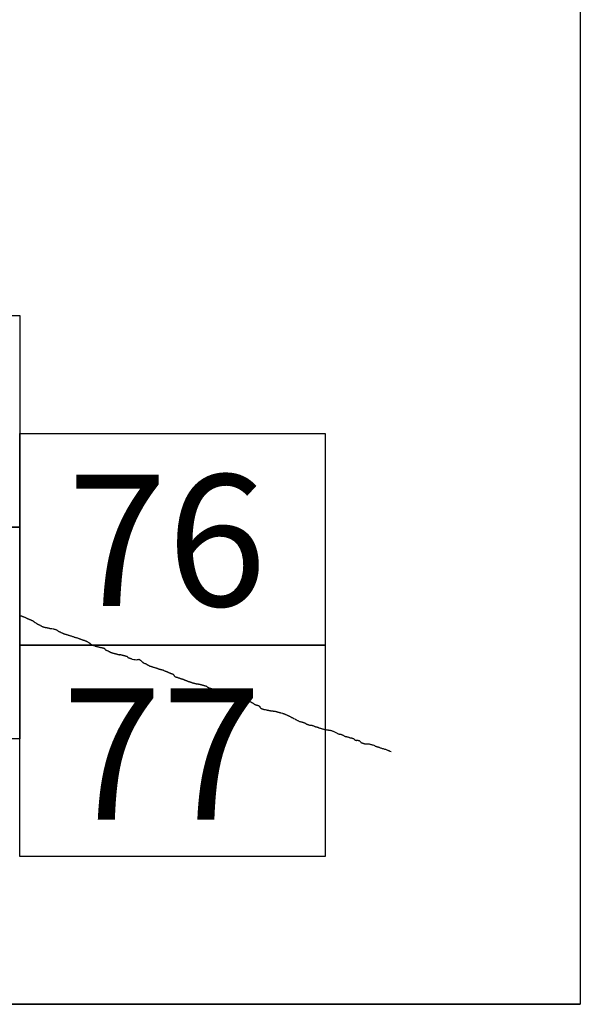
# Model space of a CAD drawing. Extents: x 319748 to 320998, y 1895446 to 1896256.
# Drawn here: x 320949 to 320970, y 1895863 to 1895900 of the extents above; entities that cross this region are included whole.
import ezdxf

# ---------------------------------------------------------------- set-up
doc = ezdxf.new("R2010")
doc.units = 0
doc.header["$MEASUREMENT"] = 0
for name, color, linetype in [('0LIMCOS', 7, 'Continuous'), ('0RET6', 7, 'Continuous'), ('1AVA_1-13', 7, 'Continuous')]:
    doc.layers.add(name, color=color, linetype=linetype)
doc.layers.add('margen interno', color=7, linetype='Continuous', lineweight=25)

# ---------------------------------------------------------------- blocks, each defined once
blk = doc.blocks.new('A$C18E6515B')
at = {"layer": 'margen interno'}
blk.add_line((0, 0), (99.318, 0), dxfattribs=at)
at = {"layer": 'margen interno', "flags": 128}
blk.add_lwpolyline([(0, 70), (99.318, 70), (99.318, 0), (0, 0)], close=True, dxfattribs=at)

msp = doc.modelspace()

# ---------------------------------------------------------------- linework, layer by layer
at = {"layer": '0LIMCOS', "color": 4}
for points in [[(320949.238, 1895877.746), (320949.252, 1895877.742), (320949.267, 1895877.738), (320949.282, 1895877.734), (320949.296, 1895877.731), (320949.31, 1895877.728), (320949.324, 1895877.725), (320949.338, 1895877.719), (320949.352, 1895877.713), (320949.367, 1895877.708), (320949.381, 1895877.704), (320949.394, 1895877.699), (320949.408, 1895877.693), (320949.422, 1895877.687), (320949.437, 1895877.681), (320949.454, 1895877.674), (320949.471, 1895877.666), (320949.487, 1895877.659), (320949.502, 1895877.651), (320949.517, 1895877.644), (320949.531, 1895877.638), (320949.545, 1895877.631), (320949.559, 1895877.625), (320949.574, 1895877.619), (320949.588, 1895877.613), (320949.604, 1895877.606), (320949.62, 1895877.599), (320949.636, 1895877.591), (320949.652, 1895877.584), (320949.668, 1895877.576), (320949.683, 1895877.57), (320949.697, 1895877.564), (320949.71, 1895877.558), (320949.723, 1895877.552), (320949.736, 1895877.546), (320949.748, 1895877.539), (320949.76, 1895877.532), (320949.771, 1895877.525), (320949.783, 1895877.516), (320949.795, 1895877.507), (320949.808, 1895877.497), (320949.822, 1895877.487), (320949.835, 1895877.477), (320949.849, 1895877.467), (320949.863, 1895877.457), (320949.878, 1895877.448), (320949.894, 1895877.439), (320949.909, 1895877.43), (320949.923, 1895877.424), (320949.936, 1895877.418), (320949.948, 1895877.412), (320949.957, 1895877.409), (320949.984, 1895877.393)], [(320949.984, 1895877.393), (320949.992, 1895877.39), (320950.005, 1895877.387), (320950.011, 1895877.385), (320950.018, 1895877.383), (320950.027, 1895877.38), (320950.034, 1895877.375), (320950.048, 1895877.361), (320950.055, 1895877.355), (320950.064, 1895877.348), (320950.074, 1895877.342), (320950.088, 1895877.335), (320950.101, 1895877.329), (320950.115, 1895877.323), (320950.127, 1895877.319), (320950.139, 1895877.315), (320950.15, 1895877.312), (320950.16, 1895877.309), (320950.173, 1895877.305), (320950.189, 1895877.301), (320950.205, 1895877.299), (320950.225, 1895877.296), (320950.246, 1895877.292), (320950.265, 1895877.288), (320950.283, 1895877.285), (320950.299, 1895877.282), (320950.318, 1895877.277), (320950.339, 1895877.271), (320950.358, 1895877.266), (320950.371, 1895877.262), (320950.381, 1895877.261), (320950.391, 1895877.259), (320950.401, 1895877.257), (320950.416, 1895877.256), (320950.431, 1895877.255), (320950.446, 1895877.253), (320950.455, 1895877.251), (320950.501, 1895877.243), (320950.525, 1895877.239), (320950.549, 1895877.233), (320950.57, 1895877.227), (320950.591, 1895877.221), (320950.612, 1895877.214), (320950.631, 1895877.205), (320950.646, 1895877.197), (320950.662, 1895877.187), (320950.673, 1895877.179), (320950.684, 1895877.171), (320950.691, 1895877.164), (320950.696, 1895877.159), (320950.703, 1895877.155), (320950.712, 1895877.151), (320950.723, 1895877.147), (320950.736, 1895877.141), (320950.749, 1895877.135), (320950.761, 1895877.13), (320950.773, 1895877.124), (320950.786, 1895877.118), (320950.799, 1895877.111), (320950.814, 1895877.105), (320950.828, 1895877.098), (320950.842, 1895877.091), (320950.853, 1895877.087), (320950.865, 1895877.082), (320950.875, 1895877.077), (320950.887, 1895877.07), (320950.897, 1895877.063), (320950.906, 1895877.059), (320950.915, 1895877.056), (320950.922, 1895877.054), (320950.929, 1895877.052), (320950.937, 1895877.049), (320950.945, 1895877.047), (320950.954, 1895877.044), (320950.966, 1895877.041), (320950.982, 1895877.036), (320951, 1895877.031), (320951.022, 1895877.025), (320951.043, 1895877.019), (320951.061, 1895877.014), (320951.078, 1895877.009), (320951.098, 1895877.003), (320951.118, 1895876.998), (320951.14, 1895876.991), (320951.16, 1895876.983), (320951.183, 1895876.974), (320951.208, 1895876.964), (320951.235, 1895876.955), (320951.261, 1895876.948), (320951.283, 1895876.941), (320951.304, 1895876.935), (320951.327, 1895876.929), (320951.351, 1895876.922), (320951.378, 1895876.914), (320951.404, 1895876.907), (320951.427, 1895876.899), (320951.45, 1895876.89), (320951.471, 1895876.882), (320951.488, 1895876.875), (320951.503, 1895876.87), (320951.518, 1895876.864), (320951.535, 1895876.858), (320951.553, 1895876.85), (320951.571, 1895876.843), (320951.587, 1895876.838), (320951.6, 1895876.833), (320951.611, 1895876.829), (320951.622, 1895876.826), (320951.632, 1895876.823), (320951.642, 1895876.82), (320951.655, 1895876.817), (320951.669, 1895876.813), (320951.685, 1895876.807), (320951.702, 1895876.802), (320951.718, 1895876.795), (320951.735, 1895876.788), (320951.747, 1895876.783), (320951.76, 1895876.777), (320951.772, 1895876.77), (320951.787, 1895876.76), (320951.804, 1895876.751), (320951.82, 1895876.742), (320951.835, 1895876.734), (320951.847, 1895876.726), (320951.861, 1895876.716), (320951.873, 1895876.708), (320951.884, 1895876.701), (320951.895, 1895876.69), (320951.907, 1895876.678), (320951.918, 1895876.668), (320951.928, 1895876.66), (320951.938, 1895876.655), (320951.947, 1895876.651), (320951.959, 1895876.646), (320951.975, 1895876.641), (320951.99, 1895876.636), (320952.002, 1895876.632), (320952.012, 1895876.628), (320952.02, 1895876.623), (320952.029, 1895876.618), (320952.039, 1895876.614), (320952.075, 1895876.6), (320952.081, 1895876.599), (320952.087, 1895876.597), (320952.094, 1895876.595), (320952.101, 1895876.593), (320952.112, 1895876.59), (320952.126, 1895876.586), (320952.145, 1895876.58), (320952.168, 1895876.575), (320952.191, 1895876.568), (320952.216, 1895876.561), (320952.242, 1895876.554), (320952.267, 1895876.549), (320952.288, 1895876.545), (320952.306, 1895876.541), (320952.32, 1895876.54), (320952.336, 1895876.537), (320952.353, 1895876.533), (320952.369, 1895876.529), (320952.386, 1895876.524), (320952.402, 1895876.52), (320952.41, 1895876.518), (320952.422, 1895876.513), (320952.438, 1895876.505), (320952.444, 1895876.5), (320952.449, 1895876.495), (320952.454, 1895876.487), (320952.459, 1895876.477), (320952.463, 1895876.468), (320952.469, 1895876.46), (320952.478, 1895876.453), (320952.492, 1895876.445), (320952.512, 1895876.439), (320952.531, 1895876.433), (320952.542, 1895876.43), (320952.545, 1895876.429), (320952.573, 1895876.417), (320952.621, 1895876.389), (320952.63, 1895876.383), (320952.637, 1895876.377), (320952.646, 1895876.37), (320952.658, 1895876.361), (320952.667, 1895876.358), (320952.678, 1895876.354), (320952.687, 1895876.352), (320952.695, 1895876.349), (320952.706, 1895876.346), (320952.72, 1895876.342), (320952.731, 1895876.339), (320952.74, 1895876.336), (320952.747, 1895876.335), (320952.756, 1895876.332), (320952.765, 1895876.329), (320952.772, 1895876.327), (320952.783, 1895876.324), (320952.792, 1895876.322), (320952.8, 1895876.319), (320952.809, 1895876.317), (320952.818, 1895876.315), (320952.824, 1895876.313), (320952.831, 1895876.311), (320952.84, 1895876.309), (320952.847, 1895876.308), (320952.857, 1895876.305), (320952.871, 1895876.301), (320952.887, 1895876.297), (320952.906, 1895876.291), (320952.923, 1895876.286), (320952.932, 1895876.284), (320952.94, 1895876.282), (320952.949, 1895876.279), (320952.957, 1895876.278), (320952.963, 1895876.278), (320952.973, 1895876.275), (320952.981, 1895876.273), (320952.988, 1895876.272), (320952.998, 1895876.27), (320953.011, 1895876.269), (320953.019, 1895876.269), (320953.025, 1895876.27), (320953.035, 1895876.271), (320953.046, 1895876.271), (320953.053, 1895876.269), (320953.061, 1895876.268), (320953.07, 1895876.266), (320953.101, 1895876.259), (320953.103, 1895876.258), (320953.112, 1895876.256), (320953.118, 1895876.254), (320953.125, 1895876.252), (320953.133, 1895876.25), (320953.143, 1895876.247), (320953.151, 1895876.245), (320953.16, 1895876.242), (320953.171, 1895876.239), (320953.181, 1895876.236), (320953.193, 1895876.233), (320953.206, 1895876.229), (320953.222, 1895876.224), (320953.233, 1895876.221), (320953.241, 1895876.219), (320953.249, 1895876.217), (320953.255, 1895876.215), (320953.262, 1895876.213), (320953.269, 1895876.211), (320953.276, 1895876.209), (320953.277, 1895876.208), (320953.292, 1895876.2), (320953.296, 1895876.195), (320953.302, 1895876.186), (320953.308, 1895876.178), (320953.315, 1895876.171), (320953.325, 1895876.165), (320953.333, 1895876.162), (320953.341, 1895876.158), (320953.35, 1895876.154), (320953.357, 1895876.15), (320953.364, 1895876.148), (320953.372, 1895876.145), (320953.38, 1895876.143), (320953.392, 1895876.139), (320953.405, 1895876.136), (320953.412, 1895876.133), (320953.421, 1895876.13), (320953.432, 1895876.126), (320953.443, 1895876.122), (320953.455, 1895876.117), (320953.463, 1895876.113), (320953.485, 1895876.105), (320953.542, 1895876.091), (320953.566, 1895876.086), (320953.595, 1895876.086), (320953.648, 1895876.081)], [(320953.648, 1895876.081), (320953.689, 1895876.086), (320953.699, 1895876.089), (320953.709, 1895876.091), (320953.72, 1895876.093), (320953.731, 1895876.094), (320953.74, 1895876.092), (320953.748, 1895876.089), (320953.756, 1895876.084), (320953.766, 1895876.078), (320953.776, 1895876.071), (320953.788, 1895876.064), (320953.796, 1895876.058), (320953.808, 1895876.05), (320953.821, 1895876.04), (320953.836, 1895876.026), (320953.848, 1895876.015), (320953.859, 1895876.005), (320953.866, 1895875.998), (320953.872, 1895875.991), (320953.88, 1895875.985), (320953.887, 1895875.978), (320953.896, 1895875.97), (320953.907, 1895875.962), (320953.922, 1895875.954), (320953.94, 1895875.948), (320953.958, 1895875.942), (320953.975, 1895875.938), (320953.987, 1895875.934), (320953.997, 1895875.93), (320954.004, 1895875.925), (320954.011, 1895875.919), (320954.02, 1895875.913), (320954.029, 1895875.907), (320954.039, 1895875.9), (320954.052, 1895875.892), (320954.068, 1895875.883), (320954.087, 1895875.873), (320954.105, 1895875.862), (320954.122, 1895875.853), (320954.135, 1895875.846), (320954.146, 1895875.842), (320954.156, 1895875.839), (320954.169, 1895875.835), (320954.185, 1895875.831), (320954.198, 1895875.827), (320954.21, 1895875.823), (320954.222, 1895875.82), (320954.235, 1895875.816), (320954.252, 1895875.811), (320954.27, 1895875.805), (320954.294, 1895875.798), (320954.32, 1895875.791), (320954.342, 1895875.784), (320954.364, 1895875.777), (320954.382, 1895875.771), (320954.395, 1895875.767), (320954.407, 1895875.762), (320954.42, 1895875.758), (320954.433, 1895875.752), (320954.448, 1895875.747), (320954.466, 1895875.74), (320954.483, 1895875.734), (320954.498, 1895875.729), (320954.511, 1895875.725), (320954.522, 1895875.722), (320954.535, 1895875.718), (320954.545, 1895875.715), (320954.558, 1895875.712), (320954.571, 1895875.708), (320954.586, 1895875.705), (320954.602, 1895875.703), (320954.614, 1895875.701), (320954.623, 1895875.699), (320954.63, 1895875.697), (320954.636, 1895875.695), (320954.645, 1895875.691), (320954.655, 1895875.686), (320954.666, 1895875.68), (320954.68, 1895875.674), (320954.696, 1895875.667), (320954.712, 1895875.66), (320954.725, 1895875.654), (320954.738, 1895875.649), (320954.751, 1895875.643), (320954.762, 1895875.639), (320954.772, 1895875.636), (320954.786, 1895875.631), (320954.798, 1895875.626), (320954.81, 1895875.621), (320954.822, 1895875.616), (320954.836, 1895875.609), (320954.849, 1895875.602), (320954.861, 1895875.595), (320954.871, 1895875.592), (320954.881, 1895875.589), (320954.888, 1895875.587), (320954.895, 1895875.585), (320954.903, 1895875.582), (320954.914, 1895875.578), (320954.926, 1895875.572), (320954.937, 1895875.566), (320954.945, 1895875.562), (320954.954, 1895875.558), (320954.963, 1895875.556), (320954.973, 1895875.553), (320954.983, 1895875.549), (320954.99, 1895875.547), (320954.997, 1895875.546), (320955.005, 1895875.542), (320955.015, 1895875.536), (320955.026, 1895875.529), (320955.035, 1895875.519), (320955.043, 1895875.509), (320955.05, 1895875.498), (320955.056, 1895875.489), (320955.061, 1895875.481), (320955.068, 1895875.473), (320955.076, 1895875.463), (320955.082, 1895875.455), (320955.089, 1895875.447), (320955.096, 1895875.44), (320955.103, 1895875.438), (320955.115, 1895875.434), (320955.13, 1895875.43), (320955.143, 1895875.426), (320955.155, 1895875.422), (320955.168, 1895875.419), (320955.179, 1895875.416), (320955.192, 1895875.412), (320955.204, 1895875.408), (320955.218, 1895875.403), (320955.23, 1895875.398), (320955.242, 1895875.394), (320955.252, 1895875.391), (320955.26, 1895875.388), (320955.272, 1895875.384), (320955.282, 1895875.38), (320955.295, 1895875.376), (320955.307, 1895875.372), (320955.319, 1895875.368), (320955.33, 1895875.365), (320955.341, 1895875.361), (320955.351, 1895875.357), (320955.362, 1895875.354), (320955.375, 1895875.35), (320955.387, 1895875.347), (320955.399, 1895875.343), (320955.411, 1895875.338), (320955.424, 1895875.333), (320955.432, 1895875.329), (320955.442, 1895875.326), (320955.452, 1895875.322), (320955.461, 1895875.319), (320955.472, 1895875.315), (320955.482, 1895875.31), (320955.491, 1895875.306), (320955.503, 1895875.301), (320955.516, 1895875.296), (320955.529, 1895875.291), (320955.539, 1895875.288), (320955.55, 1895875.283), (320955.56, 1895875.279), (320955.571, 1895875.275), (320955.582, 1895875.27), (320955.594, 1895875.265), (320955.604, 1895875.261), (320955.614, 1895875.257), (320955.625, 1895875.253), (320955.636, 1895875.249), (320955.648, 1895875.246), (320955.654, 1895875.244), (320955.665, 1895875.241), (320955.674, 1895875.238), (320955.682, 1895875.236), (320955.689, 1895875.234), (320955.697, 1895875.231), (320955.706, 1895875.228), (320955.716, 1895875.225), (320955.728, 1895875.22), (320955.735, 1895875.218), (320955.743, 1895875.215), (320955.752, 1895875.212), (320955.759, 1895875.209), (320955.764, 1895875.207), (320955.775, 1895875.205), (320955.783, 1895875.203), (320955.789, 1895875.203), (320955.796, 1895875.201), (320955.802, 1895875.199), (320955.81, 1895875.197), (320955.817, 1895875.195), (320955.824, 1895875.193), (320955.83, 1895875.191), (320955.836, 1895875.19), (320955.842, 1895875.188), (320955.85, 1895875.186), (320955.86, 1895875.183), (320955.867, 1895875.182), (320955.874, 1895875.18), (320955.882, 1895875.178), (320955.891, 1895875.176), (320955.901, 1895875.174), (320955.91, 1895875.172), (320955.92, 1895875.17), (320955.931, 1895875.169), (320955.94, 1895875.168), (320955.946, 1895875.168), (320955.955, 1895875.167), (320955.963, 1895875.166), (320955.969, 1895875.165), (320955.978, 1895875.164), (320955.989, 1895875.163), (320955.999, 1895875.161), (320956.008, 1895875.16), (320956.018, 1895875.158), (320956.026, 1895875.156), (320956.034, 1895875.155), (320956.042, 1895875.152), (320956.049, 1895875.151), (320956.055, 1895875.149), (320956.064, 1895875.146), (320956.074, 1895875.143), (320956.084, 1895875.14), (320956.098, 1895875.136), (320956.111, 1895875.133), (320956.121, 1895875.13), (320956.127, 1895875.128), (320956.134, 1895875.126), (320956.142, 1895875.124), (320956.148, 1895875.122), (320956.154, 1895875.12), (320956.165, 1895875.117), (320956.174, 1895875.115), (320956.181, 1895875.113), (320956.19, 1895875.11), (320956.199, 1895875.107), (320956.207, 1895875.105), (320956.217, 1895875.102), (320956.227, 1895875.099), (320956.237, 1895875.096), (320956.246, 1895875.094), (320956.255, 1895875.09), (320956.264, 1895875.087), (320956.273, 1895875.084), (320956.279, 1895875.08), (320956.285, 1895875.077), (320956.294, 1895875.071), (320956.304, 1895875.064), (320956.314, 1895875.056), (320956.322, 1895875.049), (320956.329, 1895875.045), (320956.335, 1895875.042), (320956.343, 1895875.038), (320956.35, 1895875.034), (320956.355, 1895875.032), (320956.36, 1895875.029), (320956.368, 1895875.026), (320956.374, 1895875.023), (320956.379, 1895875.02), (320956.384, 1895875.018), (320956.391, 1895875.015), (320956.397, 1895875.014), (320956.407, 1895875.011), (320956.415, 1895875.008), (320956.423, 1895875.006), (320956.432, 1895875.004), (320956.441, 1895875.001), (320956.447, 1895874.999), (320956.453, 1895874.998), (320956.458, 1895874.996), (320956.465, 1895874.994), (320956.472, 1895874.992), (320956.48, 1895874.99), (320956.487, 1895874.988), (320956.496, 1895874.985), (320956.505, 1895874.982), (320956.516, 1895874.979), (320956.527, 1895874.976), (320956.534, 1895874.974), (320956.542, 1895874.972), (320956.551, 1895874.97), (320956.559, 1895874.968), (320956.564, 1895874.966), (320956.57, 1895874.965), (320956.58, 1895874.962), (320956.587, 1895874.961), (320956.594, 1895874.959), (320956.6, 1895874.958), (320956.607, 1895874.958), (320956.616, 1895874.958), (320956.622, 1895874.959), (320956.631, 1895874.958), (320956.638, 1895874.957), (320956.645, 1895874.954), (320956.651, 1895874.948), (320956.652, 1895874.941), (320956.65, 1895874.933), (320956.647, 1895874.925), (320956.645, 1895874.917), (320956.643, 1895874.909), (320956.644, 1895874.902), (320956.646, 1895874.896), (320956.649, 1895874.889), (320956.657, 1895874.882), (320956.667, 1895874.874), (320956.679, 1895874.867), (320956.688, 1895874.86), (320956.697, 1895874.855), (320956.707, 1895874.849), (320956.713, 1895874.845), (320956.718, 1895874.842), (320956.724, 1895874.838), (320956.731, 1895874.832), (320956.738, 1895874.828), (320956.745, 1895874.823), (320956.753, 1895874.817), (320956.757, 1895874.813), (320956.761, 1895874.809)], [(320956.761, 1895874.809), (320956.781, 1895874.789), (320956.787, 1895874.784), (320956.795, 1895874.779), (320956.805, 1895874.773), (320956.817, 1895874.767), (320956.832, 1895874.763), (320956.847, 1895874.759), (320956.863, 1895874.755), (320956.878, 1895874.752), (320956.893, 1895874.748), (320956.906, 1895874.744), (320956.919, 1895874.74), (320956.931, 1895874.736), (320956.944, 1895874.734), (320956.957, 1895874.732), (320956.97, 1895874.732), (320956.984, 1895874.732), (320956.998, 1895874.732), (320957.013, 1895874.732), (320957.027, 1895874.733), (320957.042, 1895874.732), (320957.056, 1895874.731), (320957.07, 1895874.729), (320957.084, 1895874.727), (320957.099, 1895874.725), (320957.114, 1895874.724), (320957.13, 1895874.722), (320957.145, 1895874.72), (320957.159, 1895874.717), (320957.172, 1895874.714), (320957.185, 1895874.71), (320957.198, 1895874.707), (320957.212, 1895874.704), (320957.226, 1895874.7), (320957.24, 1895874.696), (320957.256, 1895874.691), (320957.273, 1895874.686), (320957.291, 1895874.68), (320957.309, 1895874.676), (320957.327, 1895874.671), (320957.344, 1895874.668), (320957.36, 1895874.666), (320957.374, 1895874.664), (320957.388, 1895874.662), (320957.401, 1895874.661), (320957.415, 1895874.659), (320957.431, 1895874.658), (320957.449, 1895874.656), (320957.467, 1895874.652), (320957.485, 1895874.648), (320957.503, 1895874.644), (320957.522, 1895874.64), (320957.54, 1895874.636), (320957.557, 1895874.633), (320957.573, 1895874.629), (320957.585, 1895874.626), (320957.595, 1895874.623), (320957.602, 1895874.62), (320957.668, 1895874.605), (320957.677, 1895874.604), (320957.687, 1895874.602), (320957.697, 1895874.599), (320957.708, 1895874.595), (320957.721, 1895874.591), (320957.734, 1895874.587), (320957.746, 1895874.583), (320957.759, 1895874.579), (320957.771, 1895874.574), (320957.783, 1895874.57), (320957.795, 1895874.565), (320957.807, 1895874.56), (320957.819, 1895874.556), (320957.83, 1895874.551), (320957.841, 1895874.546), (320957.851, 1895874.542), (320957.861, 1895874.537), (320957.871, 1895874.532), (320957.881, 1895874.527), (320957.892, 1895874.522), (320957.903, 1895874.517), (320957.915, 1895874.511), (320957.927, 1895874.504), (320957.94, 1895874.497), (320957.953, 1895874.49), (320957.966, 1895874.482), (320957.98, 1895874.474), (320957.994, 1895874.466), (320958.009, 1895874.457), (320958.023, 1895874.447), (320958.037, 1895874.437), (320958.05, 1895874.427), (320958.063, 1895874.416), (320958.074, 1895874.408), (320958.086, 1895874.401), (320958.099, 1895874.395), (320958.114, 1895874.39), (320958.131, 1895874.384), (320958.148, 1895874.378), (320958.165, 1895874.373), (320958.182, 1895874.368), (320958.198, 1895874.362), (320958.213, 1895874.358), (320958.228, 1895874.353), (320958.241, 1895874.349), (320958.252, 1895874.345), (320958.261, 1895874.34), (320958.269, 1895874.334), (320958.276, 1895874.327), (320958.282, 1895874.319), (320958.286, 1895874.312), (320958.289, 1895874.304), (320958.291, 1895874.295), (320958.294, 1895874.287), (320958.298, 1895874.279), (320958.305, 1895874.273), (320958.313, 1895874.267), (320958.323, 1895874.259), (320958.334, 1895874.253), (320958.346, 1895874.246), (320958.358, 1895874.24), (320958.369, 1895874.235), (320958.381, 1895874.231), (320958.394, 1895874.225), (320958.408, 1895874.221), (320958.421, 1895874.217), (320958.433, 1895874.213), (320958.445, 1895874.21), (320958.456, 1895874.207), (320958.467, 1895874.205), (320958.478, 1895874.202), (320958.487, 1895874.2), (320958.494, 1895874.198), (320958.528, 1895874.192), (320958.539, 1895874.19), (320958.551, 1895874.188), (320958.563, 1895874.185), (320958.577, 1895874.183), (320958.592, 1895874.18), (320958.606, 1895874.177), (320958.621, 1895874.173), (320958.635, 1895874.17), (320958.649, 1895874.167), (320958.663, 1895874.164), (320958.676, 1895874.162), (320958.691, 1895874.159), (320958.705, 1895874.157), (320958.719, 1895874.155), (320958.732, 1895874.153), (320958.744, 1895874.152), (320958.756, 1895874.151), (320958.768, 1895874.15), (320958.781, 1895874.149), (320958.795, 1895874.147), (320958.811, 1895874.145), (320958.826, 1895874.144), (320958.842, 1895874.142), (320958.858, 1895874.14), (320958.874, 1895874.137), (320958.89, 1895874.134), (320958.905, 1895874.129), (320958.919, 1895874.125), (320958.932, 1895874.121), (320958.944, 1895874.116), (320958.956, 1895874.112), (320958.969, 1895874.109), (320958.982, 1895874.105), (320958.994, 1895874.102), (320959.008, 1895874.099), (320959.021, 1895874.096), (320959.034, 1895874.093), (320959.047, 1895874.09), (320959.058, 1895874.087), (320959.068, 1895874.084), (320959.078, 1895874.082), (320959.085, 1895874.081), (320959.091, 1895874.08), (320959.148, 1895874.062), (320959.159, 1895874.059), (320959.169, 1895874.055), (320959.18, 1895874.052), (320959.189, 1895874.048), (320959.2, 1895874.044), (320959.21, 1895874.039), (320959.219, 1895874.035), (320959.227, 1895874.031), (320959.235, 1895874.028), (320959.243, 1895874.026), (320959.251, 1895874.023), (320959.26, 1895874.021), (320959.268, 1895874.018), (320959.323, 1895873.994), (320959.327, 1895873.991), (320959.334, 1895873.987), (320959.343, 1895873.983), (320959.354, 1895873.976), (320959.365, 1895873.97), (320959.379, 1895873.962), (320959.394, 1895873.955), (320959.412, 1895873.949), (320959.429, 1895873.94), (320959.447, 1895873.933), (320959.462, 1895873.925), (320959.475, 1895873.917), (320959.489, 1895873.909), (320959.503, 1895873.901), (320959.517, 1895873.893), (320959.532, 1895873.886), (320959.547, 1895873.877), (320959.56, 1895873.869), (320959.603, 1895873.849), (320959.617, 1895873.842), (320959.634, 1895873.833), (320959.652, 1895873.825), (320959.67, 1895873.815), (320959.69, 1895873.804), (320959.708, 1895873.795), (320959.726, 1895873.785), (320959.745, 1895873.774), (320959.765, 1895873.765), (320959.788, 1895873.756), (320959.81, 1895873.749), (320959.829, 1895873.745), (320959.847, 1895873.742), (320959.861, 1895873.739), (320959.876, 1895873.735), (320959.888, 1895873.732), (320959.901, 1895873.728), (320959.907, 1895873.726), (320959.914, 1895873.723), (320959.923, 1895873.719), (320959.935, 1895873.714), (320959.948, 1895873.709), (320959.963, 1895873.703), (320959.98, 1895873.696), (320959.996, 1895873.689), (320960.012, 1895873.682), (320960.027, 1895873.674), (320960.04, 1895873.666), (320960.054, 1895873.658), (320960.069, 1895873.65), (320960.082, 1895873.643), (320960.096, 1895873.638), (320960.111, 1895873.633), (320960.126, 1895873.629), (320960.141, 1895873.624), (320960.157, 1895873.619), (320960.176, 1895873.615), (320960.194, 1895873.614), (320960.212, 1895873.613), (320960.23, 1895873.611), (320960.248, 1895873.608), (320960.267, 1895873.603), (320960.288, 1895873.598), (320960.307, 1895873.592), (320960.325, 1895873.585), (320960.343, 1895873.576), (320960.36, 1895873.567), (320960.377, 1895873.559), (320960.393, 1895873.554), (320960.409, 1895873.552), (320960.423, 1895873.55), (320960.437, 1895873.547), (320960.45, 1895873.543), (320960.463, 1895873.538), (320960.474, 1895873.533), (320960.483, 1895873.529), (320960.492, 1895873.525), (320960.5, 1895873.523), (320960.513, 1895873.519), (320960.529, 1895873.512), (320960.546, 1895873.506), (320960.563, 1895873.501), (320960.581, 1895873.495), (320960.6, 1895873.49), (320960.618, 1895873.485), (320960.636, 1895873.48), (320960.651, 1895873.476), (320960.666, 1895873.471), (320960.683, 1895873.466), (320960.703, 1895873.461), (320960.727, 1895873.455), (320960.754, 1895873.45), (320960.78, 1895873.446), (320960.805, 1895873.442), (320960.826, 1895873.439), (320960.844, 1895873.436), (320960.861, 1895873.434), (320960.876, 1895873.432), (320960.89, 1895873.43), (320960.904, 1895873.428), (320960.92, 1895873.425), (320960.939, 1895873.422), (320960.961, 1895873.416), (320960.986, 1895873.409), (320961.011, 1895873.401), (320961.036, 1895873.393), (320961.058, 1895873.385), (320961.081, 1895873.375), (320961.103, 1895873.363), (320961.126, 1895873.351), (320961.15, 1895873.338), (320961.173, 1895873.325), (320961.198, 1895873.312), (320961.221, 1895873.302), (320961.243, 1895873.293), (320961.264, 1895873.286), (320961.283, 1895873.281), (320961.302, 1895873.278), (320961.32, 1895873.275), (320961.34, 1895873.271), (320961.358, 1895873.267), (320961.371, 1895873.264), (320961.383, 1895873.258), (320961.392, 1895873.254), (320961.422, 1895873.237), (320961.427, 1895873.234), (320961.436, 1895873.229), (320961.448, 1895873.222), (320961.463, 1895873.215), (320961.479, 1895873.205), (320961.495, 1895873.197), (320961.511, 1895873.191), (320961.529, 1895873.185), (320961.549, 1895873.182), (320961.57, 1895873.18), (320961.59, 1895873.178), (320961.61, 1895873.173), (320961.629, 1895873.165), (320961.649, 1895873.156), (320961.667, 1895873.147), (320961.684, 1895873.142), (320961.7, 1895873.139), (320961.715, 1895873.137), (320961.73, 1895873.135), (320961.746, 1895873.131), (320961.762, 1895873.127), (320961.777, 1895873.122), (320961.791, 1895873.118), (320961.803, 1895873.112), (320961.815, 1895873.106), (320961.827, 1895873.097), (320961.838, 1895873.088), (320961.85, 1895873.078), (320961.861, 1895873.069), (320961.871, 1895873.062), (320961.881, 1895873.054), (320961.892, 1895873.049), (320961.904, 1895873.046), (320961.915, 1895873.043), (320961.927, 1895873.041), (320961.937, 1895873.04), (320961.944, 1895873.04), (320961.949, 1895873.041), (320961.959, 1895873.043), (320961.966, 1895873.044), (320961.976, 1895873.044), (320961.989, 1895873.042), (320962.002, 1895873.041), (320962.016, 1895873.037), (320962.03, 1895873.031), (320962.043, 1895873.023), (320962.057, 1895873.013), (320962.069, 1895873.002), (320962.08, 1895872.99), (320962.089, 1895872.977), (320962.101, 1895872.964), (320962.116, 1895872.953), (320962.132, 1895872.947), (320962.148, 1895872.943), (320962.162, 1895872.941), (320962.172, 1895872.94), (320962.181, 1895872.936), (320962.19, 1895872.931), (320962.2, 1895872.927), (320962.21, 1895872.922), (320962.222, 1895872.918), (320962.238, 1895872.914), (320962.259, 1895872.912), (320962.282, 1895872.91), (320962.305, 1895872.908), (320962.327, 1895872.909), (320962.346, 1895872.911), (320962.362, 1895872.912), (320962.378, 1895872.911), (320962.395, 1895872.909), (320962.412, 1895872.906), (320962.43, 1895872.902), (320962.449, 1895872.898), (320962.47, 1895872.892), (320962.495, 1895872.886), (320962.523, 1895872.878), (320962.553, 1895872.868), (320962.582, 1895872.856), (320962.607, 1895872.845), (320962.625, 1895872.836), (320962.64, 1895872.829), (320962.653, 1895872.824), (320962.664, 1895872.82), (320962.677, 1895872.815), (320962.692, 1895872.809), (320962.711, 1895872.804), (320962.729, 1895872.798), (320962.747, 1895872.793), (320962.765, 1895872.787), (320962.782, 1895872.78), (320962.802, 1895872.773), (320962.823, 1895872.765), (320962.846, 1895872.757), (320962.872, 1895872.748), (320962.9, 1895872.74), (320962.93, 1895872.732), (320962.961, 1895872.723), (320962.992, 1895872.715), (320963.02, 1895872.707), (320963.047, 1895872.697), (320963.071, 1895872.687), (320963.093, 1895872.678), (320963.113, 1895872.67), (320963.13, 1895872.662), (320963.146, 1895872.655), (320963.161, 1895872.649), (320963.173, 1895872.644), (320963.183, 1895872.64), (320963.236, 1895872.622)]]:
    msp.add_lwpolyline(points, dxfattribs=at)
at = {"layer": '0RET6'}
for points in [[(320937.745, 1895881.075), (320937.745, 1895889.045), (320949.247, 1895889.045), (320949.247, 1895888.174), (320949.247, 1895888.173), (320949.247, 1895881.074), (320949.226, 1895881.074), (320949.226, 1895881.074), (320949.219, 1895881.074), (320937.745, 1895881.074), (320937.745, 1895881.075)], [(320949.267, 1895884.602), (320960.728, 1895884.602), (320960.749, 1895884.602), (320960.749, 1895878.045), (320960.749, 1895876.631), (320949.247, 1895876.631), (320949.247, 1895877.502), (320949.247, 1895877.503), (320949.247, 1895884.602), (320949.267, 1895884.602), (320949.267, 1895884.602)], [(320937.765, 1895881.074), (320949.226, 1895881.074), (320949.247, 1895881.074), (320949.247, 1895874.518), (320949.247, 1895873.104), (320937.745, 1895873.104), (320937.745, 1895873.975), (320937.745, 1895873.976), (320937.745, 1895881.074), (320937.765, 1895881.074), (320937.765, 1895881.074)], [(320949.247, 1895868.661), (320949.247, 1895876.631), (320960.749, 1895876.631), (320960.749, 1895875.76), (320960.749, 1895875.759), (320960.749, 1895868.661), (320960.728, 1895868.661), (320960.728, 1895868.661), (320960.721, 1895868.661), (320949.247, 1895868.661), (320949.247, 1895868.661)]]:
    msp.add_lwpolyline(points, dxfattribs=at)

# ---------------------------------------------------------------- block references
at = {"linetype": 'Continuous'}
msp.add_blockref('A$C18E6515B', (320871.043, 1895863.099), dxfattribs=at)

# ---------------------------------------------------------------- texts
at = {"layer": '1AVA_1-13', "width": 1}
for s, p in [('76', (320951.047, 1895878.099)), ('77', (320950.851, 1895870.056))]:
    msp.add_text(s, height=4.95, dxfattribs=at).set_placement(p)

doc.saveas('drawing.dxf')
